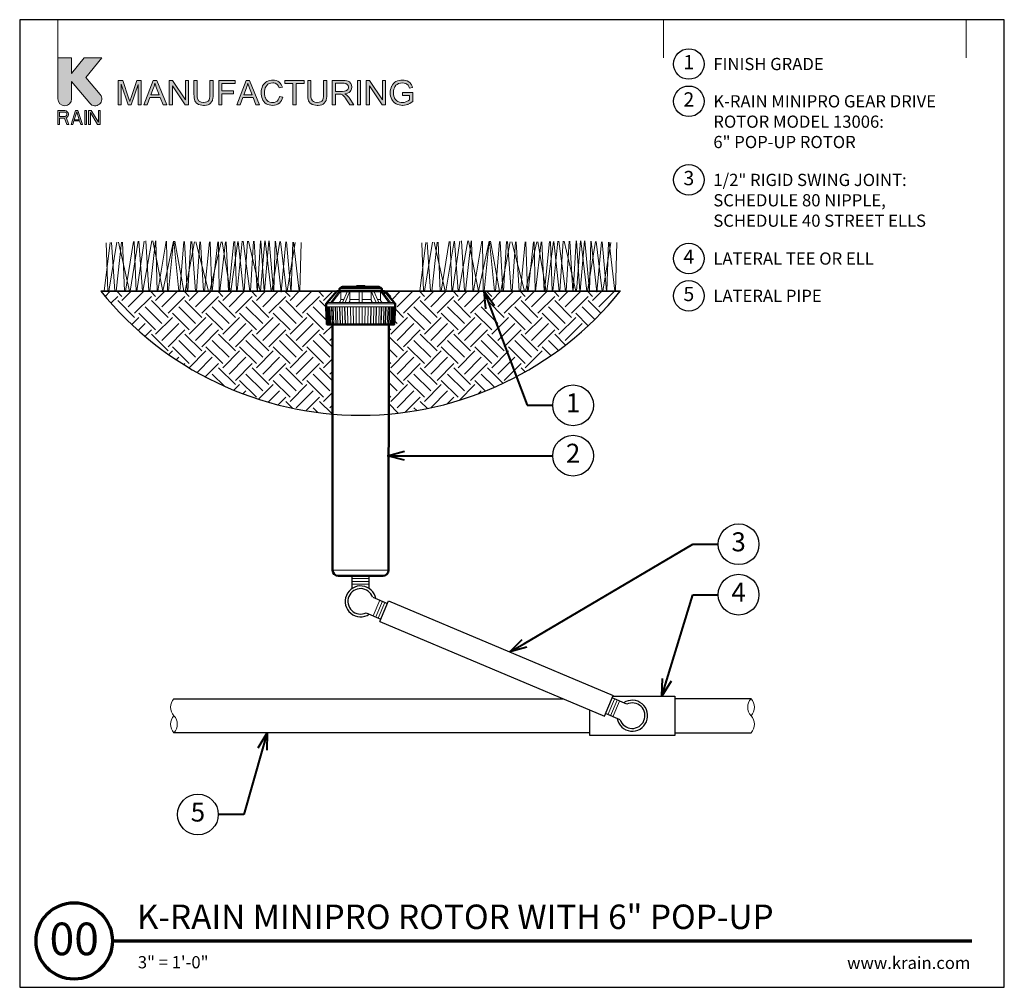
# Model space of a CAD drawing. Units: inches. Extents: x 0 to 29, y 0 to 28.5.
import ezdxf
from ezdxf import colors
from ezdxf.entities.mleader import LeaderData, LeaderLine
from ezdxf.enums import TextEntityAlignment as Align
from ezdxf.math import Vec2, Vec3

# ---------------------------------------------------------------- set-up
doc = ezdxf.new("R2010")
doc.units = ezdxf.units.IN
doc.header["$LTSCALE"] = 4
doc.header["$MEASUREMENT"] = 0
for name, color, linetype, lineweight in [('G-DETL', 7, 'Continuous', 25), ('G-DETL-LABL-N', 2, 'Continuous', 40), ('G-DETL-LINE-FINE', 30, 'Continuous', 18), ('G-DETL-LINE-MEDM', 1, 'Continuous', 35), ('G-DETL-LINE-THIN', 7, 'Continuous', 25), ('G-DETL-LINE-WIDE', 2, 'Continuous', 50), ('G-DETL-PATT', 253, 'Continuous', 25), ('G-DETL-TTLB', 4, 'Continuous', 70), ('G-DETL-TTLB-RDME', 11, 'Continuous', 25), ('G-DETL-TTLB-TEXT', 7, 'Continuous', 25)]:
    doc.layers.add(name, color=color, linetype=linetype, lineweight=lineweight)
doc.layers.add('G-DETL-NPLT', color=211, linetype='Continuous', lineweight=0, plot=False)
doc.layers.add('G-DETL-PATT-BNDY-NPLT', color=255, linetype='Continuous', lineweight=25, plot=False)
doc.layers.add('G-DETL-TTLB-VFRM-NPLT', color=121, linetype='Continuous', plot=False)
doc.styles.add('CALLOUT TITLE', font='arial.ttf')
doc.styles.add('DETAIL NUMBER', font='GOTHICB.TTF')
doc.styles.add('DETAIL TEXT', font='GOTHIC.TTF')
doc.styles.add('DETAIL TITLE', font='GOTHICB.TTF')
doc.styles.get("Standard").update_dxf_attribs({"font": 'simplex.shx'})

# ---------------------------------------------------------------- blocks, each defined once
blk = doc.blocks.new('LAFX-TAG-BUBBLE')
at = {"transparency": 16777216}
blk.add_circle((0, 0), 0.0125, dxfattribs=at)
at = {"transparency": 16777216, "style": 'CALLOUT TITLE'}
blk.add_attdef('00', text='', height=0.01167, dxfattribs=at).set_placement((0, 0), align=Align.MIDDLE)
blk = doc.blocks.new('_Open30')
at = {"color": 0, "linetype": 'ByBlock', "lineweight": -2}
for p, q in [((-1, 0.268), (0, 0)), ((0, 0), (-1, -0.268)), ((0, 0), (-1, 0))]:
    blk.add_line(p, q, dxfattribs=at)
blk = doc.blocks.new('LAFX-TAG-BUBBLE-L')
at = {"color": 0}
blk.add_circle((-0.15, 0), 0.15, dxfattribs=at)
at = {"color": 0, "style": 'CALLOUT TITLE'}
blk.add_attdef('00', text='', height=0.14, dxfattribs=at).set_placement((-0.15, 0), align=Align.MIDDLE)

msp = doc.modelspace()

# ---------------------------------------------------------------- hatches: boundary and pattern name
at = {"layer": 'G-DETL-PATT'}
h = msp.add_hatch(dxfattribs=at)
h.set_pattern_fill('EARTH', color=256, scale=2.8, angle=45)
h.set_pattern_definition([(45, (2.39315, 16.887), (0, 0.98995), [0.7, -0.7]), (45, (2.2075, 17.0726), (0, 0.98995), [0.7, -0.7]), (45, (2.0219, 17.2582), (0, 0.98995), [0.7, -0.7]), (135, (2.0219, 17.382), (-0.98995, 1e-16), [0.7, -0.7]), (135, (2.2075, 17.5676), (-0.98995, 1e-16), [0.7, -0.7]), (135, (2.39315, 17.7532), (-0.98995, 1e-16), [0.7, -0.7])])
h.paths.add_polyline_path([(9.211, 19.527), (9.051, 19.527), (9.024, 20.04), (9.024, 20.135), (9.053, 20.168), (9.341, 20.501), (2.393, 20.501, 0.204238), (9.213, 16.887)])
h.paths.add_polyline_path([(17.692, 20.501), (10.744, 20.501), (11.06, 20.136), (11.06, 20.04), (11.034, 19.527), (10.874, 19.527), (10.872, 16.887, 0.204238)])
at = {"layer": 'G-DETL-TTLB', "true_color": 0x222a63}
h = msp.add_hatch(color=179, dxfattribs=at)
h.dxf.hatch_style = 1
h.paths.add_polyline_path([(11.567, 26.508), (11.557, 26.54), (11.538, 26.587), (11.512, 26.626), (11.498, 26.642), (11.46, 26.672), (11.414, 26.696), (11.374, 26.709), (11.325, 26.718), (11.273, 26.721), (11.223, 26.719), (11.173, 26.711), (11.126, 26.697), (11.082, 26.677), (11.05, 26.658), (11.014, 26.626), (10.983, 26.587), (10.957, 26.542), (10.956, 26.541), (10.937, 26.494), (10.923, 26.447), (10.915, 26.397), (10.912, 26.346), (10.915, 26.296), (10.923, 26.246), (10.937, 26.199), (10.957, 26.154), (10.977, 26.121), (11.007, 26.083), (11.044, 26.05), (11.088, 26.023), (11.131, 26.003), (11.178, 25.989), (11.227, 25.98), (11.28, 25.977), (11.285, 25.977), (11.335, 25.981), (11.384, 25.99), (11.433, 26.006), (11.447, 26.011), (11.492, 26.033), (11.535, 26.059), (11.577, 26.09), (11.577, 26.357), (11.273, 26.356), (11.273, 26.272), (11.484, 26.272), (11.484, 26.138), (11.483, 26.136), (11.446, 26.111), (11.395, 26.087), (11.373, 26.079), (11.324, 26.067), (11.274, 26.063), (11.235, 26.066), (11.187, 26.076), (11.14, 26.095), (11.107, 26.115), (11.072, 26.148), (11.044, 26.191), (11.038, 26.203), (11.022, 26.247), (11.013, 26.296), (11.01, 26.352), (11.013, 26.401), (11.022, 26.45), (11.038, 26.496), (11.053, 26.527), (11.084, 26.568), (11.114, 26.595), (11.16, 26.62), (11.172, 26.625), (11.219, 26.636), (11.273, 26.64), (11.273, 26.64), (11.325, 26.636), (11.372, 26.622), (11.406, 26.603), (11.44, 26.571), (11.462, 26.536), (11.481, 26.485)])
h.paths.add_polyline_path([(10.308, 26.709), (10.21, 26.709), (10.21, 25.989), (10.301, 25.989), (10.301, 26.555), (10.679, 25.989), (10.776, 25.989), (10.776, 26.709), (10.685, 26.709), (10.685, 26.144)])
h.paths.add_polyline_path([(9.58, 26.317), (9.604, 26.321), (9.656, 26.335), (9.7, 26.356), (9.733, 26.384), (9.758, 26.417), (9.777, 26.463), (9.783, 26.513), (9.782, 26.527), (9.773, 26.576), (9.753, 26.622), (9.748, 26.628), (9.715, 26.666), (9.673, 26.69), (9.636, 26.7), (9.586, 26.707), (9.527, 26.709), (9.208, 26.709), (9.208, 25.989), (9.303, 25.989), (9.303, 26.309), (9.417, 26.309), (9.466, 26.306), (9.51, 26.287), (9.521, 26.278), (9.558, 26.238), (9.567, 26.227), (9.594, 26.188), (9.626, 26.139), (9.722, 25.989), (9.841, 25.989), (9.716, 26.186), (9.702, 26.206), (9.67, 26.247), (9.638, 26.281), (9.626, 26.29)])
h.paths.add_polyline_path([(4.497, 26.555), (4.875, 25.989), (4.972, 25.989), (4.972, 26.709), (4.881, 26.709), (4.881, 26.144), (4.503, 26.709), (4.406, 26.709), (4.406, 25.989), (4.497, 25.989)])
h.paths.add_polyline_path([(3.492, 26.592), (3.283, 25.989), (3.197, 25.989), (2.989, 26.602), (2.989, 25.989), (2.897, 25.989), (2.897, 26.709), (3.04, 26.709), (3.21, 26.2), (3.229, 26.142), (3.243, 26.1), (3.245, 26.093), (3.258, 26.132), (3.283, 26.208), (3.455, 26.709), (3.583, 26.709), (3.583, 25.989), (3.492, 25.989)])
h.paths.add_polyline_path([(4.139, 26.208), (3.838, 26.208), (3.759, 25.989), (3.657, 25.989), (3.934, 26.709), (4.037, 26.709), (4.331, 25.989), (4.222, 25.989)])
h.paths.add_polyline_path([(3.983, 26.634), (3.972, 26.584), (3.958, 26.536), (3.944, 26.496), (3.865, 26.285), (4.109, 26.285), (4.034, 26.485), (4.013, 26.54), (3.997, 26.588), (3.984, 26.63)], flags=16)
h.paths.add_polyline_path([(5.7, 26.709), (5.605, 26.709), (5.605, 26.294), (5.602, 26.237), (5.594, 26.183), (5.58, 26.141), (5.559, 26.111), (5.552, 26.103), (5.516, 26.081), (5.469, 26.068), (5.41, 26.063), (5.402, 26.063), (5.35, 26.07), (5.306, 26.087), (5.272, 26.114), (5.247, 26.156), (5.238, 26.184), (5.231, 26.233), (5.229, 26.294), (5.229, 26.709), (5.134, 26.709), (5.134, 26.294), (5.135, 26.255), (5.139, 26.2), (5.148, 26.153), (5.161, 26.113), (5.18, 26.078), (5.212, 26.041), (5.253, 26.012), (5.268, 26.005), (5.312, 25.989), (5.362, 25.98), (5.418, 25.977), (5.447, 25.978), (5.5, 25.985), (5.547, 25.998), (5.587, 26.017), (5.619, 26.042), (5.652, 26.079), (5.675, 26.121), (5.681, 26.139), (5.691, 26.183), (5.698, 26.234), (5.7, 26.294)])
h.paths.add_polyline_path([(6.873, 26.208), (6.957, 25.989), (7.066, 25.989), (6.771, 26.709), (6.669, 26.709), (6.392, 25.989), (6.494, 25.989), (6.573, 26.208)])
h.paths.add_polyline_path([(6.718, 26.634), (6.719, 26.63), (6.732, 26.588), (6.748, 26.54), (6.769, 26.485), (6.844, 26.285), (6.6, 26.285), (6.679, 26.496), (6.692, 26.536), (6.706, 26.584)], flags=16)
h.paths.add_polyline_path([(7.255, 26.663), (7.216, 26.632), (7.184, 26.594), (7.157, 26.551), (7.156, 26.55), (7.138, 26.506), (7.124, 26.459), (7.117, 26.409), (7.114, 26.355), (7.116, 26.307), (7.123, 26.257), (7.136, 26.208), (7.152, 26.162), (7.166, 26.134), (7.193, 26.091), (7.225, 26.055), (7.263, 26.025), (7.301, 26.005), (7.345, 25.989), (7.396, 25.98), (7.452, 25.977), (7.458, 25.977), (7.51, 25.981), (7.558, 25.993), (7.602, 26.013), (7.642, 26.039), (7.651, 26.047), (7.684, 26.081), (7.711, 26.12), (7.733, 26.166), (7.75, 26.218), (7.655, 26.242), (7.652, 26.231), (7.635, 26.18), (7.611, 26.138), (7.58, 26.105), (7.542, 26.08), (7.496, 26.064), (7.444, 26.059), (7.416, 26.061), (7.367, 26.071), (7.322, 26.093), (7.295, 26.113), (7.263, 26.149), (7.239, 26.195), (7.235, 26.205), (7.222, 26.251), (7.215, 26.301), (7.212, 26.355), (7.214, 26.395), (7.222, 26.445), (7.235, 26.494), (7.249, 26.526), (7.276, 26.567), (7.313, 26.6), (7.351, 26.622), (7.399, 26.636), (7.452, 26.64), (7.482, 26.638), (7.53, 26.627), (7.572, 26.604), (7.595, 26.581), (7.623, 26.541), (7.644, 26.49), (7.738, 26.512), (7.723, 26.552), (7.7, 26.596), (7.671, 26.634), (7.635, 26.666), (7.6, 26.688), (7.556, 26.707), (7.507, 26.718), (7.454, 26.721), (7.422, 26.72), (7.372, 26.713), (7.325, 26.699), (7.279, 26.678)])
h.paths.add_polyline_path([(9.047, 26.709), (8.952, 26.709), (8.952, 26.294), (8.95, 26.237), (8.942, 26.183), (8.928, 26.141), (8.908, 26.111), (8.9, 26.103), (8.864, 26.081), (8.817, 26.068), (8.759, 26.063), (8.75, 26.063), (8.698, 26.07), (8.655, 26.087), (8.621, 26.114), (8.595, 26.156), (8.586, 26.184), (8.58, 26.233), (8.578, 26.294), (8.578, 26.709), (8.483, 26.709), (8.483, 26.294), (8.483, 26.255), (8.488, 26.2), (8.496, 26.153), (8.51, 26.113), (8.528, 26.078), (8.56, 26.041), (8.602, 26.012), (8.617, 26.005), (8.661, 25.989), (8.711, 25.98), (8.767, 25.977), (8.796, 25.978), (8.848, 25.985), (8.895, 25.998), (8.935, 26.017), (8.968, 26.042), (9, 26.079), (9.024, 26.121), (9.029, 26.139), (9.039, 26.183), (9.045, 26.234), (9.047, 26.294)])
h.paths.add_polyline_path([(9.303, 26.391), (9.303, 26.63), (9.531, 26.63), (9.561, 26.628), (9.611, 26.618), (9.648, 26.597), (9.674, 26.561), (9.684, 26.513), (9.683, 26.494), (9.666, 26.449), (9.652, 26.432), (9.61, 26.405), (9.608, 26.405), (9.565, 26.395), (9.507, 26.391)], flags=16)
h.paths.add_polyline_path([(9.948, 25.989), (9.948, 26.709), (10.043, 26.709), (10.043, 25.989)])
h.paths.add_polyline_path([(8.383, 26.709), (7.813, 26.709), (7.813, 26.624), (8.05, 26.624), (8.05, 25.989), (8.145, 25.989), (8.145, 26.624), (8.383, 26.624)])
h.paths.add_polyline_path([(6.348, 26.709), (5.863, 26.709), (5.863, 25.989), (5.958, 25.989), (5.958, 26.317), (6.295, 26.317), (6.295, 26.401), (5.958, 26.401), (5.958, 26.624), (6.348, 26.624)])
edge = h.paths.add_edge_path()
edge.add_line((1.529, 26.167), (1.529, 26.677))
edge.add_line((1.529, 26.677), (2.065, 26.038))
edge.add_arc((2.219, 26.167), 0.201, 220, 400)
edge.add_line((2.374, 26.297), (1.952, 26.799))
edge.add_line((1.952, 26.799), (2.419, 27.376))
edge.add_line((2.419, 27.376), (1.901, 27.376))
edge.add_line((1.901, 27.376), (1.529, 26.916))
edge.add_line((1.529, 26.916), (1.529, 27.376))
edge.add_line((1.529, 27.376), (1.126, 27.376))
edge.add_line((1.126, 27.376), (1.126, 26.167))
edge.add_arc((1.327, 26.167), 0.201, 180, 360)
h.paths.add_polyline_path([(1.126, 25.419), (1.176, 25.419), (1.176, 25.599), (1.319, 25.599), (1.386, 25.419), (1.445, 25.419), (1.369, 25.616), (1.403, 25.633), (1.428, 25.668), (1.436, 25.693), (1.436, 25.728), (1.428, 25.753), (1.403, 25.788), (1.369, 25.814), (1.327, 25.822), (1.126, 25.822)])
h.paths.add_polyline_path([(1.596, 25.522), (1.764, 25.522), (1.797, 25.419), (1.848, 25.419), (1.713, 25.822), (1.646, 25.822), (1.512, 25.419), (1.562, 25.419)])
h.paths.add_polyline_path([(1.915, 25.419), (1.965, 25.419), (1.965, 25.822), (1.915, 25.822)])
h.paths.add_polyline_path([(2.032, 25.419), (2.083, 25.419), (2.083, 25.771), (2.292, 25.419), (2.368, 25.419), (2.368, 25.822), (2.318, 25.822), (2.318, 25.479), (2.108, 25.822), (2.032, 25.822)])
h.paths.add_polyline_path([(1.378, 25.676), (1.361, 25.659), (1.336, 25.651), (1.176, 25.651), (1.176, 25.779), (1.336, 25.779), (1.361, 25.771), (1.378, 25.753), (1.386, 25.728), (1.386, 25.702)], flags=16)
h.paths.add_polyline_path([(1.68, 25.788), (1.755, 25.556), (1.604, 25.556)], flags=16)

# ---------------------------------------------------------------- linework, layer by layer
at = {"layer": 'G-DETL-LINE-FINE'}
for points in [[(2.484, 20.501), (2.665, 21.935)], [(2.547, 21.93), (2.596, 20.501)], [(2.629, 20.501), (2.866, 21.944)], [(2.703, 21.937), (2.805, 20.501)], [(2.838, 20.501), (2.996, 21.95)], [(2.912, 21.947), (3.232, 20.501)], [(3.03, 21.952), (3.091, 20.501)], [(3.114, 20.501), (3.354, 21.966)], [(3.253, 20.501), (3.495, 21.973)], [(3.377, 21.967), (3.43, 20.501)], [(3.45, 20.501), (3.666, 21.98)], [(3.514, 21.974), (3.62, 20.501)], [(3.632, 20.501), (3.896, 21.985)], [(3.719, 21.983), (3.804, 20.501)], [(3.83, 20.501), (3.996, 21.983)], [(3.92, 21.985), (4.219, 20.505), (4.532, 21.974)], [(4.012, 21.983), (4.054, 20.501)], [(4.07, 20.501), (4.312, 21.978)], [(4.328, 21.977), (4.357, 20.501)], [(4.382, 20.501), (4.529, 21.974)], [(4.544, 21.974), (4.691, 20.501)], [(4.566, 21.973), (4.839, 20.501)], [(4.717, 20.501), (4.833, 21.969)], [(4.858, 21.968), (4.934, 20.501)], [(4.87, 20.501), (5.146, 21.963)], [(4.952, 20.501), (5.037, 21.965)], [(5.069, 21.965), (5.18, 20.501)], [(5.193, 21.962), (5.566, 20.501)], [(5.204, 20.501), (5.302, 21.96)], [(5.327, 21.96), (5.418, 20.501)], [(5.448, 20.501), (5.594, 21.955)], [(5.603, 20.501), (5.931, 21.959)], [(5.609, 21.955), (5.656, 20.501)], [(5.673, 20.501), (5.835, 21.957)], [(5.852, 21.957), (5.88, 20.501)], [(5.898, 20.501), (6.061, 21.962)], [(5.965, 21.96), (6.204, 20.501)], [(6.078, 21.962), (6.149, 20.501)], [(6.163, 20.501), (6.306, 21.967)], [(6.223, 20.501), (6.422, 21.97)], [(6.338, 21.968), (6.386, 20.501)], [(6.404, 20.501), (6.556, 21.973)], [(6.439, 21.97), (6.596, 20.501)], [(6.58, 21.973), (6.777, 20.501)], [(6.614, 20.501), (6.709, 21.976)], [(6.736, 21.977), (7.082, 20.501)], [(6.795, 20.501), (6.89, 21.98)], [(6.905, 21.98), (6.996, 20.501)], [(7.003, 20.501), (7.095, 21.985)], [(7.098, 20.501), (7.216, 21.987)], [(7.106, 21.985), (7.199, 20.501)], [(7.207, 20.501), (7.341, 21.984)], [(7.233, 21.988), (7.404, 20.501)], [(7.348, 21.983), (7.481, 20.501)], [(7.424, 20.501), (7.666, 21.967)], [(7.488, 20.501), (7.525, 21.974)], [(7.535, 21.973), (7.703, 20.478), (7.842, 21.957)], [(7.685, 21.966), (7.859, 20.501)], [(7.862, 21.956), (7.987, 20.501)], [(7.875, 20.501), (8.11, 21.943)], [(7.996, 20.501), (8.043, 21.947)], [(8.065, 21.946), (8.232, 20.501)], [(8.248, 20.501), (8.294, 21.934)], [(11.782, 20.501), (11.963, 21.935)], [(11.845, 21.93), (11.894, 20.501)], [(11.928, 20.501), (12.164, 21.944)], [(12.001, 21.937), (12.103, 20.501)], [(12.137, 20.501), (12.295, 21.95)], [(12.211, 21.947), (12.53, 20.501)], [(12.329, 21.952), (12.389, 20.501)], [(12.412, 20.501), (12.652, 21.966)], [(12.552, 20.501), (12.793, 21.973)], [(12.675, 21.967), (12.728, 20.501)], [(12.748, 20.501), (12.964, 21.98)], [(12.812, 21.974), (12.918, 20.501)], [(12.93, 20.501), (13.195, 21.985)], [(13.018, 21.983), (13.102, 20.501)], [(13.128, 20.501), (13.295, 21.983)], [(13.218, 21.985), (13.517, 20.505), (13.83, 21.974)], [(13.31, 21.983), (13.352, 20.501)], [(13.368, 20.501), (13.611, 21.978)], [(13.627, 21.977), (13.655, 20.501)], [(13.68, 20.501), (13.828, 21.974)], [(13.842, 21.974), (13.99, 20.501)], [(13.865, 21.973), (14.137, 20.501)], [(14.016, 20.501), (14.131, 21.969)], [(14.156, 21.968), (14.233, 20.501)], [(14.169, 20.501), (14.445, 21.963)], [(14.25, 20.501), (14.335, 21.965)], [(14.368, 21.965), (14.479, 20.501)], [(14.491, 21.962), (14.864, 20.501)], [(14.502, 20.501), (14.6, 21.96)], [(14.625, 21.96), (14.716, 20.501)], [(14.747, 20.501), (14.892, 21.955)], [(14.901, 20.501), (15.229, 21.959)], [(14.908, 21.955), (14.954, 20.501)], [(14.972, 20.501), (15.133, 21.957)], [(15.15, 21.957), (15.179, 20.501)], [(15.196, 20.501), (15.359, 21.962)], [(15.263, 21.96), (15.503, 20.501)], [(15.376, 21.962), (15.447, 20.501)], [(15.462, 20.501), (15.604, 21.967)], [(15.522, 20.501), (15.72, 21.97)], [(15.636, 21.968), (15.685, 20.501)], [(15.702, 20.501), (15.854, 21.973)], [(15.737, 21.97), (15.894, 20.501)], [(15.878, 21.973), (16.076, 20.501)], [(15.912, 20.501), (16.008, 21.976)], [(16.035, 21.977), (16.381, 20.501)], [(16.094, 20.501), (16.189, 21.98)], [(16.204, 21.98), (16.294, 20.501)], [(16.302, 20.501), (16.394, 21.985)], [(16.396, 20.501), (16.514, 21.987)], [(16.405, 21.985), (16.497, 20.501)], [(16.506, 20.501), (16.64, 21.984)], [(16.531, 21.988), (16.702, 20.501)], [(16.646, 21.983), (16.779, 20.501)], [(16.722, 20.501), (16.964, 21.967)], [(16.787, 20.501), (16.824, 21.974)], [(16.833, 21.973), (17.001, 20.478), (17.14, 21.957)], [(16.984, 21.966), (17.157, 20.501)], [(17.16, 21.956), (17.286, 20.501)], [(17.173, 20.501), (17.408, 21.943)], [(17.295, 20.501), (17.342, 21.947)], [(17.364, 21.946), (17.531, 20.501)], [(17.546, 20.501), (17.592, 21.934)], [(9.466, 20.605), (10.618, 20.605)], [(10.171, 20.633), (9.924, 20.633)], [(10.042, 20.648), (10.042, 20.633)], [(9.165, 20.168), (9.415, 20.501)], [(9.208, 20.168), (9.457, 20.501)], [(9.417, 20.576), (10.667, 20.576)], [(9.457, 20.501), (9.457, 20.264)], [(9.472, 20.51), (10.613, 20.51)], [(9.511, 20.168), (9.655, 20.501)], [(9.585, 20.168), (9.729, 20.501)], [(9.729, 20.501), (9.729, 20.264)], [(10, 20.501), (10, 20.168)], [(10.085, 20.501), (10.085, 20.168)], [(10.5, 20.168), (10.355, 20.501)], [(10.355, 20.501), (10.355, 20.264)], [(10.574, 20.168), (10.43, 20.501)], [(10.877, 20.168), (10.627, 20.501)], [(10.627, 20.501), (10.627, 20.264)], [(10.92, 20.168), (10.67, 20.501)], [(10.743, 20.501), (10.743, 20.405)], [(9.024, 20.135), (11.06, 20.135)], [(9.024, 20.04), (11.06, 20.04)], [(9.06, 19.527), (9.033, 20.04)], [(9.075, 19.527), (9.048, 20.04)], [(9.053, 20.168), (11.032, 20.168)], [(9.067, 20.04), (9.093, 19.527)], [(9.097, 19.527), (9.072, 20.04)], [(9.126, 19.527), (9.102, 20.04)], [(9.119, 20.04), (9.144, 19.527)], [(9.163, 19.527), (9.14, 20.04)], [(9.206, 19.527), (9.183, 20.04)], [(9.199, 20.04), (9.222, 19.527)], [(9.256, 19.527), (9.235, 20.04)], [(9.311, 19.527), (9.291, 20.04)], [(9.305, 20.04), (9.325, 19.527)], [(9.373, 19.527), (9.355, 20.04)], [(9.375, 20.168), (9.39, 20.17), (9.405, 20.175), (9.418, 20.183), (9.43, 20.193), (9.44, 20.205), (9.447, 20.218), (9.453, 20.233), (9.456, 20.248), (9.457, 20.264)], [(9.439, 19.527), (9.422, 20.04)], [(9.434, 20.04), (9.45, 19.527)], [(9.457, 20.264), (9.552, 20.264)], [(9.51, 19.527), (9.496, 20.04)], [(9.584, 19.527), (9.572, 20.04)], [(9.581, 20.04), (9.593, 19.527)], [(9.663, 19.527), (9.653, 20.04)], [(9.682, 20.168), (9.691, 20.17), (9.699, 20.175), (9.706, 20.182), (9.712, 20.19), (9.716, 20.198), (9.72, 20.207), (9.723, 20.216), (9.725, 20.225), (9.727, 20.235), (9.728, 20.244), (9.729, 20.254), (9.729, 20.264)], [(9.729, 20.264), (10, 20.264)], [(9.741, 20.04), (9.75, 19.527)], [(9.828, 19.527), (9.822, 20.04)], [(9.911, 20.04), (9.915, 19.527)], [(9.998, 20.04), (9.998, 19.527)], [(10.085, 20.264), (10.355, 20.264)], [(10.087, 20.04), (10.087, 19.527)], [(10.173, 20.04), (10.17, 19.527)], [(10.256, 19.527), (10.262, 20.04)], [(10.343, 20.04), (10.335, 19.527)], [(10.341, 19.527), (10.349, 20.04)], [(10.355, 20.264), (10.356, 20.254), (10.356, 20.244), (10.358, 20.235), (10.359, 20.225), (10.362, 20.216), (10.365, 20.207), (10.368, 20.198), (10.373, 20.19), (10.379, 20.182), (10.385, 20.175), (10.394, 20.17), (10.403, 20.168)], [(10.421, 19.527), (10.432, 20.04)], [(10.504, 20.04), (10.492, 19.527)], [(10.5, 19.527), (10.513, 20.04)], [(10.533, 20.264), (10.627, 20.264)], [(10.575, 19.527), (10.589, 20.04)], [(10.627, 20.264), (10.628, 20.248), (10.632, 20.233), (10.637, 20.218), (10.645, 20.205), (10.655, 20.193), (10.666, 20.183), (10.68, 20.175), (10.694, 20.17), (10.71, 20.168)], [(10.651, 20.04), (10.635, 19.527)], [(10.646, 19.527), (10.662, 20.04)], [(10.712, 19.527), (10.73, 20.04)], [(10.779, 20.04), (10.76, 19.527)], [(10.773, 19.527), (10.793, 20.04)], [(10.828, 19.527), (10.85, 20.04)], [(10.885, 20.04), (10.863, 19.527)], [(10.879, 19.527), (10.901, 20.04)], [(10.921, 19.527), (10.945, 20.04)], [(10.966, 20.04), (10.941, 19.527)], [(10.958, 19.527), (10.983, 20.04)], [(10.988, 19.527), (11.013, 20.04)], [(11.018, 20.04), (10.992, 19.527)], [(11.01, 19.527), (11.036, 20.04)], [(11.025, 19.527), (11.052, 20.04)], [(9.216, 12.289), (10.868, 12.289)], [(10.292, 12.038), (9.792, 12.038)], [(10.292, 11.958), (9.792, 11.958)], [(10.292, 11.878), (9.792, 11.878)], [(10.415, 10.94), (10.609, 11.401)], [(10.489, 10.909), (10.683, 11.37)], [(10.563, 10.878), (10.757, 11.339)], [(17.328, 8.031), (17.522, 8.491)], [(17.402, 8), (17.596, 8.46)], [(17.475, 7.969), (17.669, 8.429)]]:
    msp.add_lwpolyline(points, dxfattribs=at)
for points in [[(4.542, 8.501, 0.4), (4.542, 8.001, -0.4), (4.542, 7.501, -0.4), (4.542, 8.001, -2.850876)], [(21.542, 7.501, 0.4), (21.542, 8.001, -0.4), (21.542, 8.501, -0.4), (21.542, 8.001, -2.850876)]]:
    msp.add_lwpolyline(points, format="xyb", dxfattribs=at)
at = {"layer": 'G-DETL-LINE-MEDM'}
for points in [[(2.393, 20.501), (9.341, 20.501)], [(10.744, 20.501), (17.692, 20.501)]]:
    msp.add_lwpolyline(points, dxfattribs=at)
at = {"layer": 'G-DETL-LINE-THIN'}
for points in [[(9.792, 11.748), (9.792, 12.118)], [(10.292, 11.748), (10.292, 12.118)], [(10.397, 11.49), (10.831, 11.308)], [(10.606, 10.773), (10.862, 11.381)], [(10.862, 11.381), (17.479, 8.596)], [(10.203, 11.029), (10.637, 10.847)], [(10.606, 10.773), (17.223, 7.988)], [(4.542, 8.501), (16.004, 8.501)], [(17.473, 8.581), (19.292, 8.581), (19.292, 7.421), (16.792, 7.421), (16.792, 8.169)], [(17.223, 7.988), (17.479, 8.596)], [(17.882, 8.34), (17.448, 8.523)], [(21.542, 8.501), (19.292, 8.501)], [(17.688, 7.879), (17.254, 8.062)], [(16.792, 7.501), (4.542, 7.501)], [(19.292, 7.501), (21.542, 7.501)]]:
    msp.add_lwpolyline(points, dxfattribs=at)
for centre, radius, start, end in [((10.042, 11.368), 0.455, 10.5048, 303.8462), ((10.042, 11.368), 0.375, 18.9858, 295.3652), ((18.042, 8.001), 0.455, 190.5048, 123.8462), ((18.042, 8.001), 0.375, 198.9858, 115.3652)]:
    msp.add_arc(centre, radius, start, end, dxfattribs=at)
at = {"layer": 'G-DETL-LINE-WIDE'}
msp.add_lwpolyline([(10.618, 20.605, 0.298217), (10.575, 20.633), (10.171, 20.633), (10.171, 20.648), (9.924, 20.648), (9.924, 20.633), (9.51, 20.633, 0.298217), (9.466, 20.605), (9.446, 20.605), (9.417, 20.576), (9.417, 20.51), (9.472, 20.51), (9.472, 20.501), (9.341, 20.501), (9.053, 20.168), (9.024, 20.135), (9.024, 20.04), (9.051, 19.527), (9.211, 19.527), (9.216, 12.289, 0.414091), (9.387, 12.118), (10.697, 12.118, 0.414091), (10.868, 12.289), (10.874, 19.527), (11.034, 19.527), (11.06, 20.04), (11.06, 20.135), (11.032, 20.168), (10.744, 20.501), (10.613, 20.501), (10.613, 20.51), (10.667, 20.51), (10.667, 20.576), (10.639, 20.605)], format="xyb", close=True, dxfattribs=at)
for points in [[(9.472, 20.501), (10.613, 20.501)], [(9.211, 19.527), (10.874, 19.527)]]:
    msp.add_lwpolyline(points, dxfattribs=at)
at = {"layer": 'G-DETL-NPLT'}
for p, q in [((0.001, 0.601), (0.001, 0.001)), ((29.001, 0.601), (29.001, 0.001)), ((0.001, 0.001), (0.601, 0.001)), ((28.401, 0.001), (29.001, 0.001))]:
    msp.add_line(p, q, dxfattribs=at)
for points in [[(1.126, 27.376), (1.126, 28.501)], [(18.959, 27.376), (18.959, 28.501)], [(27.876, 27.376), (27.876, 28.501)], [(9.948, 25.989), (9.948, 26.709), (10.043, 26.709), (10.043, 25.989), (9.948, 25.989)]]:
    msp.add_lwpolyline(points, dxfattribs=at)
msp.add_lwpolyline([(1.529, 26.167), (1.529, 26.677), (2.065, 26.038, 1), (2.374, 26.297), (1.952, 26.799), (2.419, 27.376), (1.901, 27.376), (1.529, 26.916), (1.529, 27.376), (1.126, 27.376), (1.126, 26.167, 1), (1.529, 26.167)], format="xyb", dxfattribs=at)
for points in [[(3.492, 26.592), (3.283, 25.989), (3.197, 25.989), (2.989, 26.602), (2.989, 25.989), (2.897, 25.989), (2.897, 26.709), (3.04, 26.709), (3.21, 26.2), (3.229, 26.142), (3.243, 26.1), (3.245, 26.093), (3.258, 26.132), (3.283, 26.208), (3.455, 26.709), (3.583, 26.709), (3.583, 25.989), (3.492, 25.989)], [(4.139, 26.208), (3.838, 26.208), (3.759, 25.989), (3.657, 25.989), (3.934, 26.709), (4.037, 26.709), (4.331, 25.989), (4.222, 25.989)], [(4.497, 26.555), (4.875, 25.989), (4.972, 25.989), (4.972, 26.709), (4.881, 26.709), (4.881, 26.144), (4.503, 26.709), (4.406, 26.709), (4.406, 25.989), (4.497, 25.989)], [(5.7, 26.709), (5.605, 26.709), (5.605, 26.294), (5.602, 26.237), (5.594, 26.183), (5.58, 26.141), (5.559, 26.111), (5.552, 26.103), (5.516, 26.081), (5.469, 26.068), (5.41, 26.063), (5.402, 26.063), (5.35, 26.07), (5.306, 26.087), (5.272, 26.114), (5.247, 26.156), (5.238, 26.184), (5.231, 26.233), (5.229, 26.294), (5.229, 26.709), (5.134, 26.709), (5.134, 26.294), (5.135, 26.255), (5.139, 26.2), (5.148, 26.153), (5.161, 26.113), (5.18, 26.078), (5.212, 26.041), (5.253, 26.012), (5.268, 26.005), (5.312, 25.989), (5.362, 25.98), (5.418, 25.977), (5.447, 25.978), (5.5, 25.985), (5.547, 25.998), (5.587, 26.017), (5.619, 26.042), (5.652, 26.079), (5.675, 26.121), (5.681, 26.139), (5.691, 26.183), (5.698, 26.234), (5.7, 26.294)], [(6.348, 26.709), (5.863, 26.709), (5.863, 25.989), (5.958, 25.989), (5.958, 26.317), (6.295, 26.317), (6.295, 26.401), (5.958, 26.401), (5.958, 26.624), (6.348, 26.624)], [(6.873, 26.208), (6.957, 25.989), (7.066, 25.989), (6.771, 26.709), (6.669, 26.709), (6.392, 25.989), (6.494, 25.989), (6.573, 26.208)], [(7.255, 26.663), (7.216, 26.632), (7.184, 26.594), (7.157, 26.551), (7.156, 26.55), (7.138, 26.506), (7.124, 26.459), (7.117, 26.409), (7.114, 26.355), (7.116, 26.307), (7.123, 26.257), (7.136, 26.208), (7.152, 26.162), (7.166, 26.134), (7.193, 26.091), (7.225, 26.055), (7.263, 26.025), (7.301, 26.005), (7.345, 25.989), (7.396, 25.98), (7.452, 25.977), (7.458, 25.977), (7.51, 25.981), (7.558, 25.993), (7.602, 26.013), (7.642, 26.039), (7.651, 26.047), (7.684, 26.081), (7.711, 26.12), (7.733, 26.166), (7.75, 26.218), (7.655, 26.242), (7.652, 26.231), (7.635, 26.18), (7.611, 26.138), (7.58, 26.105), (7.542, 26.08), (7.496, 26.064), (7.444, 26.059), (7.416, 26.061), (7.367, 26.071), (7.322, 26.093), (7.295, 26.113), (7.263, 26.149), (7.239, 26.195), (7.235, 26.205), (7.222, 26.251), (7.215, 26.301), (7.212, 26.355), (7.214, 26.395), (7.222, 26.445), (7.235, 26.494), (7.249, 26.526), (7.276, 26.567), (7.313, 26.6), (7.351, 26.622), (7.399, 26.636), (7.452, 26.64), (7.482, 26.638), (7.53, 26.627), (7.572, 26.604), (7.595, 26.581), (7.623, 26.541), (7.644, 26.49), (7.738, 26.512), (7.723, 26.552), (7.7, 26.596), (7.671, 26.634), (7.635, 26.666), (7.6, 26.688), (7.556, 26.707), (7.507, 26.718), (7.454, 26.721), (7.422, 26.72), (7.372, 26.713), (7.325, 26.699), (7.279, 26.678)], [(8.383, 26.709), (7.813, 26.709), (7.813, 26.624), (8.05, 26.624), (8.05, 25.989), (8.145, 25.989), (8.145, 26.624), (8.383, 26.624)], [(9.047, 26.709), (8.952, 26.709), (8.952, 26.294), (8.95, 26.237), (8.942, 26.183), (8.928, 26.141), (8.908, 26.111), (8.9, 26.103), (8.864, 26.081), (8.817, 26.068), (8.759, 26.063), (8.75, 26.063), (8.698, 26.07), (8.655, 26.087), (8.621, 26.114), (8.595, 26.156), (8.586, 26.184), (8.58, 26.233), (8.578, 26.294), (8.578, 26.709), (8.483, 26.709), (8.483, 26.294), (8.483, 26.255), (8.488, 26.2), (8.496, 26.153), (8.51, 26.113), (8.528, 26.078), (8.56, 26.041), (8.602, 26.012), (8.617, 26.005), (8.661, 25.989), (8.711, 25.98), (8.767, 25.977), (8.796, 25.978), (8.848, 25.985), (8.895, 25.998), (8.935, 26.017), (8.968, 26.042), (9, 26.079), (9.024, 26.121), (9.029, 26.139), (9.039, 26.183), (9.045, 26.234), (9.047, 26.294)], [(9.58, 26.317), (9.604, 26.321), (9.656, 26.335), (9.7, 26.356), (9.733, 26.384), (9.758, 26.417), (9.777, 26.463), (9.783, 26.513), (9.782, 26.527), (9.773, 26.576), (9.753, 26.622), (9.748, 26.628), (9.715, 26.666), (9.673, 26.69), (9.636, 26.7), (9.586, 26.707), (9.527, 26.709), (9.208, 26.709), (9.208, 25.989), (9.303, 25.989), (9.303, 26.309), (9.417, 26.309), (9.466, 26.306), (9.51, 26.287), (9.521, 26.278), (9.558, 26.238), (9.567, 26.227), (9.594, 26.188), (9.626, 26.139), (9.722, 25.989), (9.841, 25.989), (9.716, 26.186), (9.702, 26.206), (9.67, 26.247), (9.638, 26.281), (9.626, 26.29)], [(10.308, 26.709), (10.21, 26.709), (10.21, 25.989), (10.301, 25.989), (10.301, 26.555), (10.679, 25.989), (10.776, 25.989), (10.776, 26.709), (10.685, 26.709), (10.685, 26.144)], [(11.567, 26.508), (11.557, 26.54), (11.538, 26.587), (11.512, 26.626), (11.498, 26.642), (11.46, 26.672), (11.414, 26.696), (11.374, 26.709), (11.325, 26.718), (11.273, 26.721), (11.223, 26.719), (11.173, 26.711), (11.126, 26.697), (11.082, 26.677), (11.05, 26.658), (11.014, 26.626), (10.983, 26.587), (10.957, 26.542), (10.956, 26.541), (10.937, 26.494), (10.923, 26.447), (10.915, 26.397), (10.912, 26.346), (10.915, 26.296), (10.923, 26.246), (10.937, 26.199), (10.957, 26.154), (10.977, 26.121), (11.007, 26.083), (11.044, 26.05), (11.088, 26.023), (11.131, 26.003), (11.178, 25.989), (11.227, 25.98), (11.28, 25.977), (11.285, 25.977), (11.335, 25.981), (11.384, 25.99), (11.433, 26.006), (11.447, 26.011), (11.492, 26.033), (11.535, 26.059), (11.577, 26.09), (11.577, 26.357), (11.273, 26.356), (11.273, 26.272), (11.484, 26.272), (11.484, 26.138), (11.483, 26.136), (11.446, 26.111), (11.395, 26.087), (11.373, 26.079), (11.324, 26.067), (11.274, 26.063), (11.235, 26.066), (11.187, 26.076), (11.14, 26.095), (11.107, 26.115), (11.072, 26.148), (11.044, 26.191), (11.038, 26.203), (11.022, 26.247), (11.013, 26.296), (11.01, 26.352), (11.013, 26.401), (11.022, 26.45), (11.038, 26.496), (11.053, 26.527), (11.084, 26.568), (11.114, 26.595), (11.16, 26.62), (11.172, 26.625), (11.219, 26.636), (11.273, 26.64), (11.273, 26.64), (11.325, 26.636), (11.372, 26.622), (11.406, 26.603), (11.44, 26.571), (11.462, 26.536), (11.481, 26.485)], [(3.983, 26.634), (3.972, 26.584), (3.958, 26.536), (3.944, 26.496), (3.865, 26.285), (4.109, 26.285), (4.034, 26.485), (4.013, 26.54), (3.997, 26.588), (3.984, 26.63)], [(6.718, 26.634), (6.719, 26.63), (6.732, 26.588), (6.748, 26.54), (6.769, 26.485), (6.844, 26.285), (6.6, 26.285), (6.679, 26.496), (6.692, 26.536), (6.706, 26.584)], [(9.303, 26.391), (9.303, 26.63), (9.531, 26.63), (9.561, 26.628), (9.611, 26.618), (9.648, 26.597), (9.674, 26.561), (9.684, 26.513), (9.683, 26.494), (9.666, 26.449), (9.652, 26.432), (9.61, 26.405), (9.608, 26.405), (9.565, 26.395), (9.507, 26.391)], [(1.126, 25.419), (1.176, 25.419), (1.176, 25.599), (1.319, 25.599), (1.386, 25.419), (1.445, 25.419), (1.369, 25.616), (1.403, 25.633), (1.428, 25.668), (1.436, 25.693), (1.436, 25.728), (1.428, 25.753), (1.403, 25.788), (1.369, 25.814), (1.327, 25.822), (1.126, 25.822)], [(1.596, 25.522), (1.764, 25.522), (1.797, 25.419), (1.848, 25.419), (1.713, 25.822), (1.646, 25.822), (1.512, 25.419), (1.562, 25.419)], [(1.915, 25.419), (1.965, 25.419), (1.965, 25.822), (1.915, 25.822)], [(2.032, 25.419), (2.083, 25.419), (2.083, 25.771), (2.292, 25.419), (2.368, 25.419), (2.368, 25.822), (2.318, 25.822), (2.318, 25.479), (2.108, 25.822), (2.032, 25.822)], [(1.378, 25.676), (1.361, 25.659), (1.336, 25.651), (1.176, 25.651), (1.176, 25.779), (1.336, 25.779), (1.361, 25.771), (1.378, 25.753), (1.386, 25.728), (1.386, 25.702)], [(1.68, 25.788), (1.755, 25.556), (1.604, 25.556)]]:
    msp.add_lwpolyline(points, close=True, dxfattribs=at)
at = {"layer": 'G-DETL-PATT-BNDY-NPLT'}
msp.add_arc((10.042, 26.693), 9.841, 218.9912, 321.0088, dxfattribs=at)
at = {"layer": 'G-DETL-TTLB'}
msp.add_line((2.732, 1.366), (28.041, 1.366), dxfattribs=at)
msp.add_circle((1.607, 1.366), 1.125, dxfattribs=at)
at = {"layer": 'G-DETL-TTLB-VFRM-NPLT'}
msp.add_lwpolyline([(0.001, 0.001), (29.001, 0.001), (29.001, 28.501), (0.001, 28.501)], close=True, dxfattribs=at)

# ---------------------------------------------------------------- block references
at = {"layer": 'G-DETL', "xscale": 3, "yscale": 3, "zscale": 3}
for p, values in [((20.159, 27.196), {'00': '1'}), ((20.159, 26.098), {'00': '2'}), ((20.159, 23.782), {'00': '3'}), ((20.159, 21.466), {'00': '4'}), ((20.159, 20.368), {'00': '5'})]:
    msp.add_blockref('LAFX-TAG-BUBBLE-L', p, dxfattribs=at).add_auto_attribs(values)

# ---------------------------------------------------------------- texts
at = {"layer": 'G-DETL-LABL-N', "char_height": 0.36, "width": 7.44501, "attachment_point": 1, "style": 'DETAIL TEXT'}
for s, insert in [('FINISH GRADE', (20.431, 27.376)), ('K-RAIN MINIPRO GEAR DRIVE ROTOR MODEL 13006:^M^J6" POP-UP ROTOR', (20.431, 26.278)), ('1/2" RIGID SWING JOINT:^JSCHEDULE 80 NIPPLE, SCHEDULE 40 STREET ELLS', (20.431, 23.962)), ('LATERAL TEE OR ELL', (20.431, 21.646)), ('LATERAL PIPE', (20.431, 20.548))]:
    msp.add_mtext(s, dxfattribs=dict(at, insert=insert))
at = {"layer": 'G-DETL-TTLB-RDME', "style": 'DETAIL TEXT'}
msp.add_text('3" = 1\'-0"', height=0.36, dxfattribs=at).set_placement((3.48, 0.56))
msp.add_text('www.krain.com', height=0.36, dxfattribs=at).set_placement((28.001, 0.541), align=Align.RIGHT)
at = {"layer": 'G-DETL-TTLB-TEXT', "style": 'DETAIL TITLE'}
msp.add_text('K-RAIN MINIPRO ROTOR WITH 6" POP-UP', height=0.72, dxfattribs=at).set_placement((3.452, 1.718))
at = {"layer": 'G-DETL-TTLB-TEXT', "style": 'DETAIL NUMBER'}
msp.add_text('00', height=0.96, dxfattribs=at).set_placement((1.607, 0.947), align=Align.CENTER)

# ---------------------------------------------------------------- leaders
at = {"layer": 'G-DETL-LABL-N'}
ml = msp.add_multileader_block('Standard', dxfattribs=at)
ml.set_content('LAFX-TAG-BUBBLE', color=256, scale=48)
ml.set_attribute('00', '1', width=0)
ml.set_leader_properties(color=256, linetype='ByLayer', lineweight=-1)
ml.set_arrow_properties(name='OPEN30')
ml.build(insert=Vec2(0, 0))
ml.multileader.update_dxf_attribs({"dogleg_length": 0.188, "arrow_head_size": 0.5, "scale": 4, "block_connection_type": 1})
ctx = ml.context
ctx.base_point, ctx.scale, ctx.char_height, ctx.arrow_head_size, ctx.landing_gap_size, ctx.plane_origin = Vec3(15.7, 17.143), 4, 0.36, 0.5, 0.2, Vec3(13.412, 20.501)
ctx.attachment_type = 1
notes = []
notes.append((ctx, [(0, (1, 1, 0), (14.95, 17.143), (1, 0), 0.75, [(0, [(13.68, 20.501)], 0, [])])]))
ctx.block.insert = Vec3(16.3, 17.143)
ml = msp.add_multileader_block('Standard', dxfattribs=at)
ml.set_content('LAFX-TAG-BUBBLE', color=256, scale=48)
ml.set_attribute('00', '2', width=0)
ml.set_leader_properties(color=256, linetype='ByLayer', lineweight=-1)
ml.set_arrow_properties(name='OPEN30')
ml.build(insert=Vec2(0, 0))
ml.multileader.update_dxf_attribs({"dogleg_length": 0.188, "arrow_head_size": 0.5, "scale": 4, "block_connection_type": 1})
ctx = ml.context
ctx.base_point, ctx.scale, ctx.char_height, ctx.arrow_head_size, ctx.landing_gap_size, ctx.plane_origin = Vec3(15.7, 15.659), 4, 0.36, 0.5, 0.2, Vec3(8.92, 16.424)
ctx.attachment_type = 1
notes.append((ctx, [(1, (1, 1, 0), (14.95, 15.659), (1, 0), 0.75, [(0, [(10.838, 15.659)], 0, [])])]))
ctx.block.insert = Vec3(16.3, 15.659)
ml = msp.add_multileader_block('Standard', dxfattribs=at)
ml.set_content('LAFX-TAG-BUBBLE', color=256, scale=48)
ml.set_attribute('00', '3', width=0)
ml.set_leader_properties(color=256, linetype='ByLayer', lineweight=-1)
ml.set_arrow_properties(name='OPEN30')
ml.build(insert=Vec2(0, 0))
ml.multileader.update_dxf_attribs({"dogleg_length": 0.188, "arrow_head_size": 0.5, "scale": 4, "block_connection_type": 1})
ctx = ml.context
ctx.base_point, ctx.scale, ctx.char_height, ctx.arrow_head_size, ctx.landing_gap_size, ctx.plane_origin = Vec3(20.575, 13.05), 4, 0.36, 0.5, 0.2, Vec3(13.834, 10.411)
ctx.attachment_type = 1
notes.append((ctx, [(0, (1, 1, 0), (19.825, 13.05), (1, 0), 0.75, [(0, [(14.434, 9.878)], 0, [])])]))
ctx.block.insert = Vec3(21.175, 13.05)
ml = msp.add_multileader_block('Standard', dxfattribs=at)
ml.set_content('LAFX-TAG-BUBBLE', color=256, scale=48)
ml.set_attribute('00', '4', width=0)
ml.set_leader_properties(color=256, linetype='ByLayer', lineweight=-1)
ml.set_arrow_properties(name='OPEN30')
ml.build(insert=Vec2(0, 0))
ml.multileader.update_dxf_attribs({"dogleg_length": 0.188, "arrow_head_size": 0.5, "scale": 4, "block_connection_type": 1})
ctx = ml.context
ctx.base_point, ctx.scale, ctx.char_height, ctx.arrow_head_size, ctx.landing_gap_size, ctx.plane_origin = Vec3(20.575, 11.565), 4, 0.36, 0.5, 0.2, Vec3(17.313, 11.94)
ctx.attachment_type = 1
notes.append((ctx, [(0, (1, 1, 0), (19.825, 11.565), (1, 0), 0.75, [(0, [(18.915, 8.581)], 0, [])])]))
ctx.block.insert = Vec3(21.175, 11.565)
ml = msp.add_multileader_block('Standard', dxfattribs=at)
ml.set_content('LAFX-TAG-BUBBLE', color=256, scale=48)
ml.set_attribute('00', '5', width=0)
ml.set_leader_properties(color=256, linetype='ByLayer', lineweight=-1)
ml.set_arrow_properties(name='OPEN30')
ml.build(insert=Vec2(0, 0))
ml.multileader.update_dxf_attribs({"dogleg_length": 0.188, "arrow_head_size": 0.5, "scale": 4, "block_connection_type": 1})
ctx = ml.context
ctx.base_point, ctx.scale, ctx.char_height, ctx.arrow_head_size, ctx.landing_gap_size, ctx.plane_origin = Vec3(4.65, 5.091), 4, 0.36, 0.5, 0.2, Vec3(8.542, 7.501)
ctx.attachment_type = 1
notes.append((ctx, [(0, (1, 1, 0), (6.6, 5.091), (-1, 0), 0.75, [(0, [(7.291, 7.501)], 0, [])])]))
ctx.block.insert = Vec3(5.25, 5.091)
for ctx, leaders in notes:
    for number, flags, end, landing, length, lines in leaders:
        leader = LeaderData()
        leader.index, (leader.has_last_leader_line, leader.has_dogleg_vector, leader.attachment_direction) = number, flags
        leader.last_leader_point, leader.dogleg_vector, leader.dogleg_length = Vec3(end), Vec3(landing), length
        for number, points, colour, breaks in lines:
            line = LeaderLine()
            line.index, line.vertices, line.color, line.breaks = number, Vec3.list(points), colors.encode_raw_color(colour), breaks
            leader.lines.append(line)
        ctx.leaders.append(leader)

doc.saveas('drawing.dxf')
